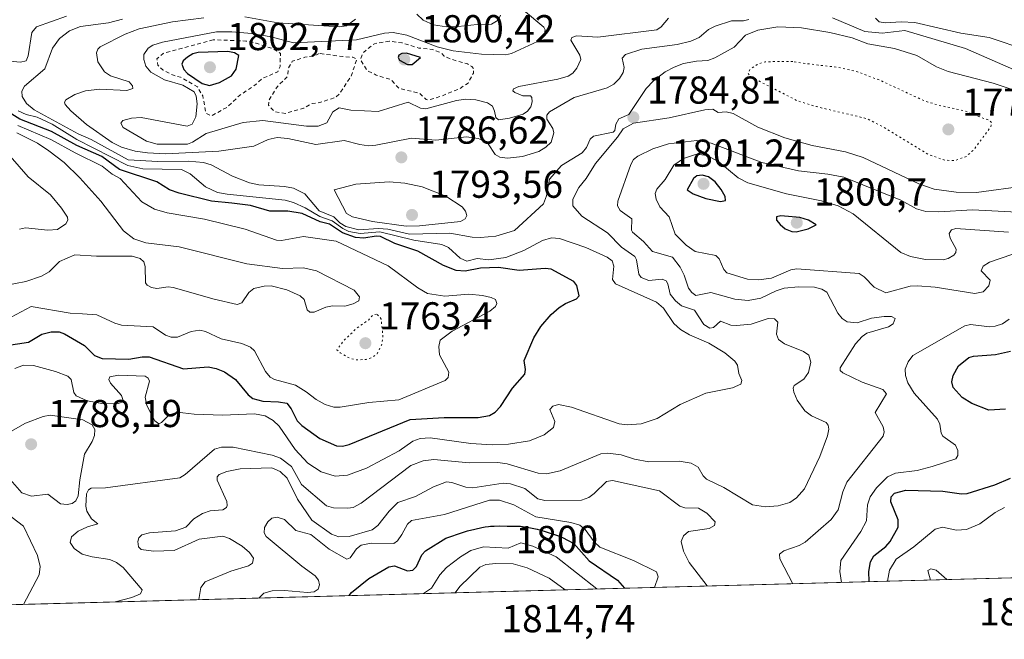
# Model space of a CAD drawing. Units: metres. Extents: x 681820 to 685292, y 4756280 to 4758666.
# Drawn here: x 682133 to 682387, y 4756288 to 4756447 of the extents above; entities that cross this region are included whole.
import ezdxf
from ezdxf.enums import TextEntityAlignment as Align

# ---------------------------------------------------------------- set-up
doc = ezdxf.new("R2010")
doc.units = ezdxf.units.M
doc.header["$MEASUREMENT"] = 0
doc.linetypes.add('DGN Style 2', pattern=[1.6480167562047852, 0.988810053722871, -0.6592067024819142])
doc.linetypes.add('DGN Style 5', pattern=[1.1536117293433497, 0.4944050268614355, -0.6592067024819142])
for name, color, linetype, lineweight in [('Arbolado forestal CxS', 92, 'Continuous', 0), ('Comarca CxS', 21, 'Continuous', 0), ('Comunidad Autónoma CxS', 142, 'Continuous', 0), ('Curva de nivel auxiliar', 30, 'DGN Style 2', 0), ('Curva de nivel maestra', 30, 'Continuous', 30), ('Curva de nivel normal', 30, 'Continuous', 0), ('Curva de nivel normal depresión', 30, 'DGN Style 5', 0), ('Espacio natural protegido CxS', 121, 'Continuous', 0), ('Municipio CxS', 4, 'Continuous', 0), ('Provincia CxS', 1, 'Continuous', 0), ('Punto de cota en terreno', 7, 'Continuous', 0), ('Rótulo de curva de nivel directora', 7, 'Continuous', 0), ('Rótulo de punto de cota en terreno', 7, 'Continuous', 0)]:
    doc.layers.add(name, color=color, linetype=linetype, lineweight=lineweight)
doc.styles.add('Style-Arial', font='txt')

# ---------------------------------------------------------------- blocks, each defined once
blk = doc.blocks.new('*U4')
at = {"layer": 'Arbolado forestal CxS', "color": 92, "linetype": 'Continuous', "lineweight": 0}
blk.add_polyline3d([(682820.1272999998, 4756315.0712, 1851.556899999996), (681943.4781, 4756291.563300001, 1751.797999999995), (681937.8239000002, 4756297.911699999, 1746.898000000001), (681942.3151000004, 4756320.352499999, 1730.438200000004), (681918.7950999998, 4756350.338099999, 1704.3171), (681904.7386999996, 4756353.847100001, 1699.391600000003), (681879.7850000003, 4756352.522500001, 1699.175000000003), (681860.5707, 4757075.182700001, 1809.106700000004)], dxfattribs=at)
blk = doc.blocks.new('5PATER')
at = {"layer": 'Municipio CxS', "linetype": 'Continuous', "lineweight": 0}
h = blk.add_hatch(color=51, dxfattribs=at)
edge = h.paths.add_edge_path()
edge.add_ellipse((0, 0), major_axis=(-0.1095731443231308, -0.1110710700762829), ratio=0.9994222409660322, start_angle=0, end_angle=360)

msp = doc.modelspace()

# ---------------------------------------------------------------- linework, layer by layer
at = {"layer": 'Arbolado forestal CxS', "color": 92, "linetype": 'Continuous', "lineweight": 0, "extrusion": (-0.1129851227761152, -0.00302975393821797, 0.9935920604666384), "elevation": -89719.28809908079, "flags": 128}
msp.add_lwpolyline([(-4736302.335184457, 805090.3360187816), (-4736302.335184456, 804207.7158116552)], dxfattribs=at)
at = {"layer": 'Comarca CxS', "color": 21, "linetype": 'Continuous', "lineweight": 0, "flags": 128}
msp.add_lwpolyline([(685241.2305836413, 4756379.994471748), (681881.4500013879, 4756289.899982432), (681819.940001388, 4758603.329982407), (683891.6553797037, 4758658.908732891)], dxfattribs=at)
at = {"layer": 'Comunidad Autónoma CxS', "color": 142, "linetype": 'Continuous', "lineweight": 0, "flags": 128}
msp.add_lwpolyline([(685241.2305836413, 4756379.994471748), (681881.4500013879, 4756289.899982432), (681819.940001388, 4758603.329982407), (683891.6553797037, 4758658.908732891)], dxfattribs=at)
at = {"layer": 'Curva de nivel auxiliar', "color": 30, "linetype": 'DGN Style 2', "lineweight": 0, "elevation": 1797.5, "flags": 128}
for points in [[(682183.0800000001, 4756441.949999999), (682170.2300000006, 4756438.439999999), (682168.5700000003, 4756437.050000001), (682168.8300000001, 4756435.390000001), (682170.1799999997, 4756434.119999999), (682172.5499999998, 4756432.890000001), (682174.6799999997, 4756432.310000001), (682179, 4756429.850000001), (682180.3899999997, 4756427.539999999), (682181.2199999997, 4756423.029999999), (682182.6100000005, 4756422.350000001), (682186.6500000004, 4756424.609999999), (682189.8200000003, 4756427.57), (682194.1100000005, 4756430.480000001), (682195.6100000005, 4756431.949999999), (682199.6799999997, 4756433.710000001), (682200.2599999999, 4756435.050000001), (682200.3799999999, 4756438.42), (682198.6900000004, 4756439.52), (682194.1299999999, 4756441.050000001), (682191.4400000004, 4756441.600000001), (682183.0800000001, 4756441.949999999)], [(682228.4100000003, 4756441.550000001), (682224.5300000003, 4756440.930000001), (682221.4600000001, 4756438.439999999), (682220.9800000006, 4756436.84), (682222.5999999996, 4756434.039999999), (682225.0199999996, 4756432.869999999), (682228.8200000003, 4756431.66), (682230.8700000001, 4756429.42), (682236.2199999997, 4756428.15), (682237.8700000001, 4756426.59), (682238.5700000003, 4756426.439999999), (682241.5899999999, 4756427.359999999), (682246.5800000001, 4756429.430000001), (682248.6299999999, 4756430.779999999), (682250.0099999999, 4756433.369999999), (682250.0999999996, 4756434.42), (682249.5999999996, 4756435.039999999), (682248.5, 4756435.710000001), (682244.0999999996, 4756437), (682242.5199999996, 4756437.74), (682241.7199999997, 4756438.58), (682239.5700000003, 4756439.449999999), (682235.9800000006, 4756439.789999999), (682231.6399999997, 4756441.17), (682228.4100000003, 4756441.550000001)], [(682210.3499999996, 4756438.439999999), (682208.9299999997, 4756437.75), (682206.6299999999, 4756437.430000001), (682203.4199999999, 4756436.390000001), (682202.3899999997, 4756434.51), (682202.1799999997, 4756432.52), (682199.5999999996, 4756429.91), (682197.4500000002, 4756426.439999999), (682197.2699999996, 4756425.08), (682198.8700000001, 4756423.41), (682201.6399999997, 4756423), (682206.3399999999, 4756424.32), (682208.5, 4756425.560000001), (682210.5099999999, 4756425.779999999), (682214.5599999997, 4756427.09), (682215.5300000003, 4756428.02), (682218.4800000006, 4756432.449999999), (682220.0499999998, 4756436.91), (682219.0300000003, 4756437.430000001), (682216.4500000002, 4756437.600000001), (682210.3499999996, 4756438.439999999)]]:
    msp.add_lwpolyline(points, dxfattribs=at)
at = {"layer": 'Curva de nivel maestra', "color": 30, "linetype": 'Continuous', "lineweight": 30, "flags": 128}
for points, elevation in [([(682182.1299999999, 4756430.140100001), (682184.7199999997, 4756430.950099999), (682187.7300000006, 4756432.690099999), (682188.9400000004, 4756434.4101), (682189.6799999997, 4756437.890100001), (682188.5700000003, 4756438.590100001), (682186.8499999996, 4756438.920100001), (682179.2100000001, 4756438.670100001), (682177.8099999997, 4756438.290100001), (682176.4199999999, 4756437.420100001), (682175.3600000005, 4756436.4801), (682175, 4756435.670100001), (682175.5499999998, 4756434.290100001), (682176.4900000002, 4756433.2601), (682180.2100000001, 4756430.6601), (682182.1299999999, 4756430.140100001)], 1800), ([(682233.0700000003, 4756435.550100001), (682234.2300000006, 4756435.550100001), (682236.4000000004, 4756437.350099999), (682232.8200000003, 4756438.4801), (682231.5599999997, 4756438.4301), (682230.8099999997, 4756438.0001), (682230.6299999999, 4756437.340100001), (682231.0300000003, 4756436.7301), (682233.0700000003, 4756435.550100001)], 1800), ([(682129.8899999997, 4756363.2501), (682135.5300000003, 4756364.1601), (682138.9299999997, 4756366.190099999), (682141.3399999999, 4756366.8301), (682143.4500000002, 4756366.780099999), (682144.7999999998, 4756366.3201), (682149.9699999997, 4756363.290100001), (682152.54, 4756360.7301), (682154.5099999999, 4756359.9301), (682161.3600000005, 4756359.770099999), (682164.7800000003, 4756360.360099999), (682166.6200000001, 4756360.350099999), (682175.4100000003, 4756357.2601), (682181.75, 4756357.780099999), (682183.8200000003, 4756357.370100001), (682186, 4756356.4901), (682188.8099999997, 4756354.5601), (682192.0599999997, 4756350.5601), (682193.2699999996, 4756349.620100001), (682195.8200000003, 4756348.940099999), (682199.8899999997, 4756348.800100001), (682201.9699999997, 4756348.420100001), (682203.0899999999, 4756346.940099999), (682204.6799999997, 4756343.880100001), (682205.8600000005, 4756342.700099999), (682210.4900000002, 4756339.340100001), (682214.7599999999, 4756337.420100001), (682216.2999999998, 4756337.370100001), (682218.0499999998, 4756337.770099999), (682233.7199999997, 4756344.220100001), (682242.5, 4756344.7401), (682251.2000000002, 4756344.780099999), (682254.1900000004, 4756345.280099999), (682255.5899999999, 4756346.1601), (682256.9699999997, 4756347.590100001), (682260.0899999999, 4756352.300100001), (682263.25, 4756355.920100001), (682263.4400000004, 4756357.090100001), (682263.0999999996, 4756359.380100001), (682265.5899999999, 4756365.2301), (682267.3899999997, 4756368.1801), (682270.0300000003, 4756371.220100001), (682272.0899999999, 4756373.050100001), (682273.6900000004, 4756374.0801), (682276.5499999998, 4756375.270099999), (682277.2100000001, 4756376.0701), (682276.6399999997, 4756378.690099999), (682275.8899999997, 4756379.770099999), (682270.04, 4756382.9001), (682268.4699999997, 4756383.120100001), (682261.79, 4756382.5801), (682256.4600000001, 4756383.3101), (682251.8499999996, 4756383.1801), (682247.9299999997, 4756382.4301), (682245.5999999996, 4756382.610099999), (682242.3200000003, 4756383.8201), (682235.6799999997, 4756387.540100001), (682229.7599999999, 4756389.540100001), (682226.1299999999, 4756391.3301), (682224.9600000001, 4756391.420100001), (682221.8200000003, 4756390.860099999), (682219.6600000003, 4756391.090100001), (682216.3200000003, 4756392.280099999), (682212.9800000006, 4756394.4901), (682210.5800000001, 4756395.110099999), (682205.9199999999, 4756397.2401), (682202.25, 4756397.8301), (682197.6699999999, 4756397.8101), (682192.6299999999, 4756399.300100001), (682187.8799999999, 4756399.9101), (682182.6600000003, 4756400.380100001), (682174.2999999998, 4756402.460100001), (682171.8399999999, 4756403.3101), (682168.54, 4756405.360099999), (682158.9600000001, 4756408.5801), (682154.4400000004, 4756411.920100001), (682147.9400000004, 4756414.770099999), (682141.4900000002, 4756418.350099999), (682133.3099999997, 4756421.5001), (682123.8600000005, 4756427.360099999)], 1775), ([(682313.5899999999, 4756400.350099999), (682314.9199999999, 4756400.5801), (682314.8099999997, 4756401.630100001), (682313.7599999999, 4756403.4301), (682312.2000000002, 4756405.4001), (682310.4800000006, 4756406.710100001), (682308.8700000001, 4756407.0801), (682307.5099999999, 4756406.9301), (682306.6500000004, 4756406.210100001), (682304.9900000002, 4756403.350099999), (682306.5700000003, 4756402.300100001), (682309.8200000003, 4756401.140100001), (682313.5899999999, 4756400.350099999)], 1800), ([(682333.0199999996, 4756392.550100001), (682336.1799999997, 4756393.270099999), (682338.2000000002, 4756394.350099999), (682336.25, 4756395.4801), (682334.0199999996, 4756396.190099999), (682329.1399999997, 4756396.600099999), (682327.9900000002, 4756396.340100001), (682328.0099999999, 4756395.540100001), (682328.9800000006, 4756394.370100001), (682330.2699999996, 4756393.3201), (682331.9199999999, 4756392.590100001), (682333.0199999996, 4756392.550100001)], 1800), ([(682386.8899999997, 4756346.890100001), (682382.6500000004, 4756346.600099999), (682378.2999999998, 4756348.340100001), (682375.7999999998, 4756349.860099999), (682373.4600000001, 4756352.5001), (682373.1100000005, 4756353.9101), (682373.4800000006, 4756355.540100001), (682374.8200000003, 4756358.030099999), (682377.4800000006, 4756360.1501), (682378.7000000002, 4756360.550100001), (682384.3899999997, 4756360.960100001), (682388.2000000002, 4756361.800100001)], 1800), ([(682351.8498000001, 4756302.5142), (682351.8496000003, 4756302.5187), (682351.7400000002, 4756305.100099999), (682352.1699999999, 4756307.5801), (682353.0800000001, 4756309.190099999), (682356.1600000003, 4756311.5801), (682357.2699999996, 4756312.8301), (682359.3300000001, 4756316.5601), (682359.3300000001, 4756318.450099999), (682357.4100000003, 4756323.0601), (682357.5, 4756324.3201), (682358.3499999996, 4756325.290100001), (682361.3200000003, 4756326.040100001), (682370.7599999999, 4756325.8201), (682375.6399999997, 4756325.120100001), (682377.0800000001, 4756325.190099999), (682384.2000000002, 4756327.470100001), (682388.1799999997, 4756329.140100001)], 1800), ([(682218.0281999996, 4756298.9257), (682218.0300000003, 4756298.9301), (682218.6299999999, 4756299.720100001), (682223.1399999997, 4756303.290100001), (682228.2300000006, 4756306.3301), (682229.6799999997, 4756306.600099999), (682233.0800000001, 4756305.290100001), (682234.4699999997, 4756305.4901), (682235.3399999999, 4756306.4301), (682236.7300000006, 4756309.4101), (682237.6900000004, 4756310.4801), (682242.9000000004, 4756313.690099999), (682247.4400000004, 4756315.2601), (682248.5099999999, 4756315.5601), (682250.3600000005, 4756316.030099999), (682252.1900000004, 4756316.4301), (682253.0599999997, 4756316.5801), (682253.8799999999, 4756316.690099999), (682254.3899999997, 4756316.7501), (682255.3399999999, 4756316.8201), (682256.6200000001, 4756316.850099999), (682258.7199999997, 4756316.800100001), (682261.2699999996, 4756316.8201), (682262.1600000003, 4756316.780099999), (682262.6500000004, 4756316.7301), (682263.1600000003, 4756316.6601), (682264.29, 4756316.470100001), (682265.5300000003, 4756316.210100001), (682266.4000000004, 4756316.0001), (682268.25, 4756315.4901), (682269.2100000001, 4756315.200099999), (682271.1100000005, 4756314.5801), (682272.4400000004, 4756314.100099999), (682272.9699999997, 4756313.890100001), (682275.8300000001, 4756312.370100001), (682279.79, 4756307.890100001), (682287.1299999999, 4756302.9101), (682288.8899999997, 4756300.8301), (682288.8909, 4756300.825999999)], 1800)]:
    msp.add_lwpolyline(points, dxfattribs=dict(at, elevation=elevation))
at = {"layer": 'Curva de nivel normal', "color": 30, "linetype": 'Continuous', "lineweight": 0, "flags": 128}
for points, elevation in [([(682282.0499999998, 4756442.600000001), (682276.5599999997, 4756442.960000001), (682275.2999999998, 4756442.539999999), (682275.0999999996, 4756441.82), (682277.4299999997, 4756437.939999999), (682277.6799999997, 4756436.9), (682276.6200000001, 4756434.67), (682275.6100000005, 4756433.33), (682274.3600000005, 4756432.59), (682271.7699999996, 4756431.789999999), (682261.7300000006, 4756429.91), (682260.3700000001, 4756429.33), (682260.1799999997, 4756428.76), (682260.6600000003, 4756428.33), (682262.7599999999, 4756427.51), (682264.7100000001, 4756427.529999999), (682265.0899999999, 4756427.060000001), (682265.1500000004, 4756426.01), (682264.75, 4756424.66), (682263.9600000001, 4756423.560000001), (682262.79, 4756422.800000001), (682259.3399999999, 4756421.76), (682256.4800000006, 4756421.350000001), (682255.7800000003, 4756421.960000001), (682255.4699999997, 4756423.529999999), (682254.9600000001, 4756424.890000001), (682253.6699999999, 4756425.720000001), (682250.6600000003, 4756426.480000001), (682248.0899999999, 4756426.630000001), (682245.7000000002, 4756426.34), (682237.79, 4756424.180000001), (682236.4000000004, 4756424.33), (682233.2199999997, 4756425.859999999), (682225.5199999996, 4756423.52), (682218.5, 4756423.84), (682215.4900000002, 4756424.4), (682213.8499999996, 4756423.359999999), (682212.3300000001, 4756420.600000001), (682210.0899999999, 4756419.699999999), (682207.1100000005, 4756419.74), (682195.8200000003, 4756421.140000001), (682190.7699999996, 4756420.66), (682181.2800000003, 4756417.810000001), (682177.7699999996, 4756415.619999999), (682176.4400000004, 4756415.109999999), (682168.6799999997, 4756415.039999999), (682165.9299999997, 4756415.890000001), (682159.9400000004, 4756419.4), (682159.2800000003, 4756420.480000001), (682159.79, 4756421.199999999), (682162.0499999998, 4756421.789999999), (682164.5599999997, 4756421.9), (682176.3799999999, 4756419.75), (682177.6500000004, 4756420.230000001), (682178.6200000001, 4756422.130000001), (682178.9199999999, 4756425.430000001), (682178.6600000003, 4756427.449999999), (682178.1799999997, 4756428.560000001), (682175.2599999999, 4756430.25), (682170.54, 4756431.600000001), (682167.0099999999, 4756433.57), (682165.7100000001, 4756435.16), (682165.2100000001, 4756436.9), (682165.2300000006, 4756438.109999999), (682166.29, 4756439.810000001), (682167.5, 4756440.58), (682170.0599999997, 4756441.289999999), (682183.9400000004, 4756443.970000001), (682187.8799999999, 4756444.02), (682193.0199999996, 4756443.51), (682197.9500000002, 4756442.680000001), (682203.6900000004, 4756441.189999999), (682219.9500000002, 4756441.930000001), (682227.1100000005, 4756443.66), (682229.3700000001, 4756443.810000001), (682232.9199999999, 4756443.100000001), (682240.7100000001, 4756440.140000001), (682244.79, 4756439.050000001), (682252.1200000001, 4756438.199999999), (682258.2599999999, 4756438.07), (682259.8099999997, 4756438.42), (682266.5300000003, 4756441.480000001), (682267.6200000001, 4756442.4), (682268.3099999997, 4756443.59), (682268.4900000002, 4756444.460000001), (682268.1399999997, 4756445.180000001), (682262.8700000001, 4756449.529999999)], 1795), ([(682235.4299999997, 4756448.5), (682237.0700000003, 4756446.970000001), (682239.7100000001, 4756445.810000001), (682243.1299999999, 4756445.26), (682246.0599999997, 4756445.32), (682250.9600000001, 4756445.890000001), (682254.7100000001, 4756445.949999999), (682256.4199999999, 4756446.980000001), (682257.0099999999, 4756448.300000001)], 1790), ([(682145.29, 4756448.02), (682137.6100000005, 4756445.289999999), (682136.3600000005, 4756443.810000001), (682135.4199999999, 4756437.84), (682134.9000000004, 4756436.52), (682133.4500000002, 4756436.140000001), (682128.9800000006, 4756436.600000001)], 1780), ([(682159.7400000002, 4756447.199999999), (682156.0999999996, 4756446.27), (682148.9600000001, 4756445.34), (682146.0899999999, 4756444.230000001), (682143.5, 4756442.24), (682141.7300000006, 4756439.75), (682139.7100000001, 4756434.49), (682134.5300000003, 4756430.039999999), (682133.8200000003, 4756428.74), (682133.9000000004, 4756427.380000001), (682135.0499999998, 4756425.529999999), (682136.9600000001, 4756423.92), (682148.29, 4756417.77), (682151.6600000003, 4756416.25), (682161.2100000001, 4756411.050000001), (682168.8200000003, 4756410.65), (682176.6200000001, 4756410.720000001), (682180.54, 4756410.369999999), (682182.5199999996, 4756409.789999999), (682188.0599999997, 4756406.850000001), (682192.4299999997, 4756405.15), (682194.7800000003, 4756404.640000001), (682201.4199999999, 4756404.17), (682203.7400000002, 4756403.730000001), (682206.6399999997, 4756402.26), (682210.2999999998, 4756397.91), (682214.1299999999, 4756396.350000001), (682215.6500000004, 4756394.800000001), (682217.2300000006, 4756393.869999999), (682220.5199999996, 4756393.039999999), (682225.5700000003, 4756393.380000001), (682228.0300000003, 4756393.24), (682233.6100000005, 4756391.890000001), (682243.9699999997, 4756392.199999999), (682249.7300000006, 4756391.180000001), (682251.8300000001, 4756391.09), (682255.79, 4756391.439999999), (682260.6200000001, 4756392.84), (682268.04, 4756399.76), (682268.8200000003, 4756401.75), (682269.5899999999, 4756406.060000001), (682272.6600000003, 4756409.609999999), (682278.0099999999, 4756412.850000001), (682279.1200000001, 4756414.230000001), (682280.0700000003, 4756416.359999999), (682280.9400000004, 4756417.17), (682285.9800000006, 4756418.140000001), (682286.3700000001, 4756418.57), (682286.6500000004, 4756420.220000001), (682287.4400000004, 4756421.560000001), (682290.0099999999, 4756422.75), (682294.4600000001, 4756429.359999999), (682296.3799999999, 4756431.350000001), (682299.3499999996, 4756433.66), (682301.6500000004, 4756434.930000001), (682304.1100000005, 4756435.800000001), (682307.3899999997, 4756436.449999999), (682310.3300000001, 4756436.609999999), (682312.1299999999, 4756437.310000001), (682317.0999999996, 4756440.039999999), (682320.0300000003, 4756443.109999999), (682323.2199999997, 4756444.380000001), (682328.3099999997, 4756445.230000001), (682334.4699999997, 4756444.99), (682341.7300000006, 4756443.789999999), (682347.4400000004, 4756442.449999999), (682351.5199999996, 4756440.869999999), (682358.4000000004, 4756439.710000001), (682364.0999999996, 4756437.9), (682369.1799999997, 4756434.980000001), (682372.1600000003, 4756433.730000001), (682383.7199999997, 4756430.779999999), (682391.2300000006, 4756428.27)], 1785), ([(682320.8799999999, 4756447.180000001), (682319.5, 4756446.850000001), (682316.3899999997, 4756446.82), (682312.2199999997, 4756445.460000001), (682310.54, 4756444.539999999), (682308.0800000001, 4756442.560000001), (682305.9500000002, 4756441.619999999), (682302.4000000004, 4756440.74), (682293.3600000005, 4756439.529999999), (682289.1799999997, 4756438.17), (682288.2999999998, 4756437.210000001), (682288.8099999997, 4756434.83), (682288.54, 4756433.480000001), (682287.5700000003, 4756431.930000001), (682286.1200000001, 4756430.480000001), (682284.4000000004, 4756429.57), (682275.9000000004, 4756427.07), (682269.5999999996, 4756423.359999999), (682268.9299999997, 4756422.539999999), (682268.8799999999, 4756421.550000001), (682270.4100000003, 4756419.07), (682270.7300000006, 4756417.970000001), (682269.9900000002, 4756415.619999999), (682268.6699999999, 4756414.310000001), (682266.8499999996, 4756413.230000001), (682262.6100000005, 4756411.869999999), (682258.8099999997, 4756411.5), (682256.8099999997, 4756411.74), (682255.6299999999, 4756412.41), (682253.7800000003, 4756415.16), (682252.9299999997, 4756415.869999999), (682251.25, 4756416.539999999), (682248.2400000002, 4756416.949999999), (682240.3300000001, 4756416.140000001), (682234.0599999997, 4756416.619999999), (682224.8899999997, 4756414.800000001), (682223, 4756414.680000001), (682220.79, 4756414.99), (682216.7999999998, 4756416), (682209.4400000004, 4756414.960000001), (682202.2999999998, 4756416.5), (682199.54, 4756416.789999999), (682197.2400000002, 4756416.279999999), (682193.4800000006, 4756414.539999999), (682184.5300000003, 4756413.27), (682170.8200000003, 4756412.619999999), (682166.1399999997, 4756412.810000001), (682163.0099999999, 4756413.279999999), (682159.4699999997, 4756414.289999999), (682157.04, 4756415.49), (682150.4900000002, 4756420.15), (682146.4400000004, 4756423.66), (682144.9900000002, 4756425.32), (682144.8099999997, 4756425.880000001), (682145.1600000003, 4756426.51), (682147.4299999997, 4756427.890000001), (682150.1900000004, 4756428.789999999), (682153.8899999997, 4756429.25), (682160.8600000005, 4756428.9), (682162.3499999996, 4756429.369999999), (682162.3399999999, 4756430.100000001), (682161.4000000004, 4756431.08), (682156.6500000004, 4756432.65), (682155.1299999999, 4756433.67), (682153.3799999999, 4756436.279999999), (682153.0099999999, 4756438.539999999), (682153.3499999996, 4756439.560000001), (682154, 4756440.140000001), (682160.4199999999, 4756443.42), (682163.9800000006, 4756444.710000001), (682172.6200000001, 4756446.550000001), (682180.6200000001, 4756447.619999999)], 1790), ([(682191.1799999997, 4756447.800000001), (682199.7000000002, 4756446.26), (682215.4800000006, 4756445.24), (682217.3399999999, 4756445.480000001), (682219.6799999997, 4756447.26)], 1790), ([(682300.2000000002, 4756447.5), (682298.3200000003, 4756445.300000001), (682297.1799999997, 4756444.470000001), (682282.0499999998, 4756442.600000001)], 1795), ([(682389.0199999996, 4756434.26), (682376.5899999999, 4756439.680000001), (682361, 4756444.300000001), (682355.1600000003, 4756443.640000001), (682350.7100000001, 4756444.100000001), (682342.4100000003, 4756447.560000001)], 1790), ([(682392.4500000002, 4756439.26), (682382.7400000002, 4756442.550000001), (682375.4000000004, 4756443.619999999), (682363.5899999999, 4756446.4), (682360.0599999997, 4756446.550000001), (682355.9600000001, 4756446.289999999), (682354.4000000004, 4756446.560000001), (682353.4600000001, 4756447.5)], 1795), ([(682132.8899999997, 4756423.619999999), (682134.9800000006, 4756422.680000001), (682137.7400000002, 4756422.050000001), (682141.5999999996, 4756420.189999999), (682148.0099999999, 4756416.300000001), (682161.0800000001, 4756409.619999999), (682164.9699999997, 4756408.76), (682174.8899999997, 4756408.550000001), (682177.1100000005, 4756407.470000001), (682181.0999999996, 4756404.09), (682184.2100000001, 4756402.680000001), (682186.6299999999, 4756402.180000001), (682201.6200000001, 4756400.67), (682203.75, 4756400.060000001), (682206.7199999997, 4756398.680000001), (682210.5199999996, 4756396.460000001), (682213.6500000004, 4756395.32), (682216.4199999999, 4756393.359999999), (682217.9699999997, 4756392.640000001), (682220.8600000005, 4756392.060000001), (682225.9000000004, 4756392.49), (682234.7199999997, 4756390.34), (682241.8799999999, 4756389.279999999), (682243.6399999997, 4756388.449999999), (682246.5800000001, 4756385.720000001), (682248.29, 4756385), (682250.9800000006, 4756385.630000001), (682253.9699999997, 4756385.310000001), (682258.3799999999, 4756385.939999999), (682262.9699999997, 4756387.680000001), (682267.8300000001, 4756390.26), (682270.1200000001, 4756390.960000001), (682272.1799999997, 4756390.810000001), (682278.9199999999, 4756388.5), (682284.4299999997, 4756385.99), (682285.7599999999, 4756385.02), (682286.1600000003, 4756383.67), (682285.8300000001, 4756380.24), (682286.5700000003, 4756379.109999999), (682297.1200000001, 4756374.390000001), (682298.9199999999, 4756372.850000001), (682301.5999999996, 4756368.960000001), (682303.3200000003, 4756367.380000001), (682305.5800000001, 4756366.02), (682310.5599999997, 4756363.869999999), (682314.7100000001, 4756361.4), (682317.3200000003, 4756359.26), (682317.9600000001, 4756358.24), (682318.2999999998, 4756356.050000001), (682319.0499999998, 4756354.24), (682318.8399999999, 4756353.34), (682316.6699999999, 4756352.359999999), (682309.7800000003, 4756350.99), (682303.2400000002, 4756348.109999999), (682297.29, 4756344.460000001), (682293.1500000004, 4756343.140000001), (682289.5800000001, 4756342.880000001), (682287.4800000006, 4756343.109999999), (682275.29, 4756347.380000001), (682271.8799999999, 4756348.100000001), (682270.4800000006, 4756347.689999999), (682269.6900000004, 4756346.83), (682270.9600000001, 4756343.710000001), (682270.5999999996, 4756342.140000001), (682268.1900000004, 4756340.25), (682264.4500000002, 4756338.76), (682259.0099999999, 4756337.930000001), (682254.8300000001, 4756337.699999999), (682249.3499999996, 4756338.02), (682238.8499999996, 4756339.51), (682236.3200000003, 4756339.390000001), (682234.4100000003, 4756338.640000001), (682230.9000000004, 4756336.180000001), (682222.4800000006, 4756331.710000001), (682217.5899999999, 4756329.92), (682214.4699999997, 4756329.65), (682210.8700000001, 4756330.730000001), (682207.4000000004, 4756333.039999999), (682204.1399999997, 4756336.550000001), (682200.0700000003, 4756342.52), (682198.4800000006, 4756344.01), (682196.4400000004, 4756345.199999999), (682193.6699999999, 4756345.67), (682185.4800000006, 4756345.369999999), (682178.1500000004, 4756345.57), (682173.8099999997, 4756346.109999999), (682171.6799999997, 4756345.369999999), (682169.79, 4756343.439999999), (682169.1100000005, 4756343.15), (682168.0599999997, 4756343.880000001), (682165.9699999997, 4756347.83), (682165.54, 4756349.970000001), (682166.6399999997, 4756354.119999999), (682166.3399999999, 4756354.869999999), (682165.5800000001, 4756355.390000001), (682158.6900000004, 4756355.630000001), (682156.4800000006, 4756355.189999999), (682156.2100000001, 4756354.57), (682156.6500000004, 4756353.609999999), (682159.4800000006, 4756350.449999999), (682159.9100000003, 4756349.140000001), (682159.5499999998, 4756348.66), (682158.6799999997, 4756348.34), (682154.9199999999, 4756348.24), (682150.6699999999, 4756349), (682147.8200000003, 4756350.33), (682147.2000000002, 4756351.220000001), (682146.5199999996, 4756354.529999999), (682145.6799999997, 4756355.359999999), (682142.5099999999, 4756356.609999999), (682136.8200000003, 4756358.15), (682134.2400000002, 4756358.199999999), (682132.04, 4756357.390000001)], 1780), ([(682392.0599999997, 4756404.380000001), (682379.4699999997, 4756402.680000001), (682374.2400000002, 4756402.76), (682368.5300000003, 4756403.5), (682364.5999999996, 4756404.850000001), (682350.3399999999, 4756411.66), (682345.7599999999, 4756413.09), (682337.1399999997, 4756414.710000001), (682330.1100000005, 4756416.680000001), (682323.2300000006, 4756419.42), (682316.8899999997, 4756422.939999999), (682315.0499999998, 4756423.369999999), (682313.0099999999, 4756423.24), (682311.6399999997, 4756424.039999999), (682309.5999999996, 4756423.930000001), (682300.4000000004, 4756421.880000001), (682291.2199999997, 4756420.439999999), (682288.5199999996, 4756419.029999999), (682287.1100000005, 4756416.859999999), (682281.4000000004, 4756410.09), (682279.0199999996, 4756406.27), (682277.1799999997, 4756403.960000001), (682275.5800000001, 4756400.930000001), (682275.6399999997, 4756399.24), (682277.9199999999, 4756396.529999999), (682284.54, 4756392.24), (682288.1200000001, 4756388.58), (682291.5300000003, 4756386.17), (682292.0199999996, 4756385.289999999), (682292.6100000005, 4756381.66), (682293.2100000001, 4756380.76), (682295.1200000001, 4756379.99), (682298.5599999997, 4756380.359999999), (682299.6100000005, 4756379.890000001), (682300.0499999998, 4756379.119999999), (682300.6399999997, 4756376.449999999), (682301.9900000002, 4756374.74), (682303.5800000001, 4756373.51), (682306.9199999999, 4756372.359999999), (682309.2699999996, 4756368.65), (682310.8799999999, 4756367.720000001), (682311.7599999999, 4756367.890000001), (682313.5899999999, 4756369.539999999), (682316.2699999996, 4756368.539999999), (682317.7100000001, 4756368.460000001), (682321.5199999996, 4756368.75), (682325.8899999997, 4756370.199999999), (682327.4699999997, 4756370.119999999), (682328.3499999996, 4756369.32), (682327.9600000001, 4756366.220000001), (682328.54, 4756364.859999999), (682330.0300000003, 4756363.720000001), (682334.9600000001, 4756361.699999999), (682336.3099999997, 4756360.76), (682336.8200000003, 4756358.960000001), (682336.2000000002, 4756356.289999999), (682335.0300000003, 4756354.600000001), (682332.5499999998, 4756352.949999999), (682332.3099999997, 4756352.300000001), (682332.4600000001, 4756351.230000001), (682333.3399999999, 4756349.199999999), (682335.3300000001, 4756346.49), (682336.9800000006, 4756345.189999999), (682340.7400000002, 4756343.480000001), (682341.29, 4756342.779999999), (682341.4699999997, 4756341.779999999), (682341.1399999997, 4756340.050000001), (682339.1799999997, 4756334.75), (682335.1799999997, 4756326.42), (682333.1600000003, 4756324.09), (682331.4500000002, 4756322.859999999), (682328.4400000004, 4756322.039999999), (682325.1699999999, 4756321.74), (682321.7999999998, 4756322.289999999), (682314.4500000002, 4756326.75), (682310.0300000003, 4756328.92), (682309.0999999996, 4756329.779999999), (682307.8700000001, 4756331.939999999), (682306.0199999996, 4756332.970000001), (682302.9500000002, 4756333.51), (682295.1100000005, 4756333.359999999), (682291.4800000006, 4756334.050000001), (682288.0199999996, 4756335.15), (682284.6100000005, 4756335.600000001), (682282.8300000001, 4756335.380000001), (682272.3700000001, 4756331), (682268.8200000003, 4756330.220000001), (682266.6699999999, 4756330.470000001), (682258.7100000001, 4756332.810000001), (682256.2800000003, 4756333.199999999), (682248.9500000002, 4756333.050000001), (682239.8700000001, 4756333.949999999), (682237.0800000001, 4756333.560000001), (682233.9299999997, 4756332.359999999), (682221.1399999997, 4756322.75), (682219.0800000001, 4756321.619999999), (682217.7400000002, 4756321.41), (682214, 4756321.5), (682212.25, 4756322.029999999), (682205.79, 4756327.529999999), (682203.2000000002, 4756332.119999999), (682200.3499999996, 4756334.26), (682198.2400000002, 4756335.060000001), (682188.2100000001, 4756337.130000001), (682185.2000000002, 4756337.15), (682183.3799999999, 4756336.600000001), (682175.8499999996, 4756330.050000001), (682174.4500000002, 4756329.27), (682155.3300000001, 4756326.65), (682151.6900000004, 4756326.560000001), (682150.9900000002, 4756326.100000001), (682150.4800000006, 4756325.07), (682150.2999999998, 4756321.939999999), (682150.5199999996, 4756320.640000001), (682151.7400000002, 4756318.65), (682153.3799999999, 4756317.390000001), (682150.6799999997, 4756316.65), (682148.3300000001, 4756315.51), (682146.5999999996, 4756314.07), (682146.25, 4756312.619999999), (682147.25, 4756311.02), (682149.3200000003, 4756309.630000001), (682151.9000000004, 4756308.9), (682156.5099999999, 4756308.230000001), (682158.2199999997, 4756307.449999999), (682159.9400000004, 4756306.15), (682164.7999999998, 4756300.4), (682164.3300000001, 4756299.359999999), (682162.0999999996, 4756298.439999999), (682157.8357999995, 4756297.3115)], 1785), ([(682132.79, 4756419.880000001), (682141.3200000003, 4756416.25), (682147.5800000001, 4756412.859999999), (682154.5199999996, 4756409.390000001), (682157.0499999998, 4756407.4), (682159.1299999999, 4756406.279999999), (682164.6799999997, 4756400.26), (682167.9900000002, 4756398.33), (682171.2599999999, 4756397.41), (682180.8499999996, 4756395.800000001), (682191.2699999996, 4756393.210000001), (682199.3200000003, 4756390.390000001), (682200.6799999997, 4756390.310000001), (682206.3099999997, 4756391.310000001), (682214.6900000004, 4756390.109999999), (682228.1100000005, 4756383.810000001), (682235.7000000002, 4756378.08), (682238.2300000006, 4756376.66), (682242.6399999997, 4756375.980000001), (682248.7999999998, 4756376.460000001), (682252.3200000003, 4756376.180000001), (682254.6100000005, 4756375.66), (682255.7199999997, 4756375.08), (682256.0800000001, 4756374.119999999), (682255.6600000003, 4756373.300000001), (682254.2699999996, 4756372.140000001), (682244.5599999997, 4756366.949999999), (682241.5, 4756364.66), (682241.1200000001, 4756363), (682241.3200000003, 4756360.869999999), (682243.7199999997, 4756356.4), (682243.5300000003, 4756355.029999999), (682242.7400000002, 4756354.300000001), (682230.79, 4756349.300000001), (682223.0700000003, 4756348.65), (682215.75, 4756347.430000001), (682214.1399999997, 4756347.449999999), (682211.9100000003, 4756348.07), (682209.5700000003, 4756349.350000001), (682206.9900000002, 4756351.380000001), (682204.2000000002, 4756353.09), (682198.8499999996, 4756354.51), (682197.7400000002, 4756355.09), (682196.4900000002, 4756356.600000001), (682193.7000000002, 4756361.91), (682192.6399999997, 4756362.810000001), (682190.4699999997, 4756363.779999999), (682185.0999999996, 4756364.949999999), (682181.0899999999, 4756366.859999999), (682179.6600000003, 4756367.180000001), (682177.4199999999, 4756366.890000001), (682173.8600000005, 4756365.460000001), (682172.2599999999, 4756365.390000001), (682170.8099999997, 4756365.970000001), (682167.5899999999, 4756368.08), (682159.4500000002, 4756368.550000001), (682157.7800000003, 4756369.029999999), (682153.1500000004, 4756371.199999999), (682149.4600000001, 4756371.460000001), (682146.2300000006, 4756371.57), (682136.25, 4756373.279999999), (682127.1299999999, 4756368.550000001)], 1770), ([(682129.5599999997, 4756378.720000001), (682134.8600000005, 4756379.77), (682138.9000000004, 4756381.08), (682140.8799999999, 4756382.230000001), (682143.5099999999, 4756384.859999999), (682147.4699999997, 4756386.600000001), (682153.0300000003, 4756386.26), (682162.2000000002, 4756386.289999999), (682164.2999999998, 4756385.630000001), (682165.2000000002, 4756384.76), (682165.5800000001, 4756383.630000001), (682165.6399999997, 4756379.390000001), (682166.0700000003, 4756378.779999999), (682167.2100000001, 4756378.180000001), (682168.5499999998, 4756377.960000001), (682171.4400000004, 4756378.369999999), (682172.75, 4756378.230000001), (682183.29, 4756375.16), (682189.2100000001, 4756373.84), (682190.4100000003, 4756374.279999999), (682192.1900000004, 4756376.9), (682193.5099999999, 4756377.980000001), (682196.1600000003, 4756378.560000001), (682197.9900000002, 4756378.600000001), (682202.04, 4756377.58), (682205.4600000001, 4756376.09), (682206.4500000002, 4756375.119999999), (682207.2800000003, 4756372.439999999), (682207.9100000003, 4756371.83), (682209, 4756371.890000001), (682212.0700000003, 4756373.100000001), (682213.7400000002, 4756373.460000001), (682216.9600000001, 4756373.430000001), (682219.0800000001, 4756373.980000001), (682220.5, 4756374.730000001), (682220.7400000002, 4756375.83), (682219.3300000001, 4756377.5), (682209.6799999997, 4756382.49), (682206.2599999999, 4756383.27), (682200.8799999999, 4756383.050000001), (682191.7100000001, 4756384.27), (682174.2999999998, 4756388.680000001), (682165.7599999999, 4756389.66), (682162.6200000001, 4756390.74), (682160.0099999999, 4756392.75), (682154.1399999997, 4756400.42), (682148.7300000006, 4756406.41), (682144.6799999997, 4756410.34), (682140.79, 4756413.33), (682137.8700000001, 4756415.369999999), (682132.5700000003, 4756418.029999999)], 1765), ([(682332.2309999998, 4756301.9879), (682332.2297, 4756301.990599999), (682328.8499999996, 4756308.359999999), (682328.7999999998, 4756309.609999999), (682329.9000000004, 4756310.439999999), (682333.8399999999, 4756311.83), (682335.4000000004, 4756312.689999999), (682342.0300000003, 4756318.5), (682343.9100000003, 4756320.980000001), (682345.0800000001, 4756325.59), (682346.1299999999, 4756328.08), (682355.4500000002, 4756339.92), (682355.7000000002, 4756341.07), (682355.4800000006, 4756342.310000001), (682353.3799999999, 4756346.039999999), (682356.2800000003, 4756350.83), (682355.3700000001, 4756351.930000001), (682350.0700000003, 4756353.810000001), (682345.04, 4756356.24), (682344.3700000001, 4756356.869999999), (682344.3899999997, 4756357.49), (682348.3600000005, 4756363.699999999), (682350.0099999999, 4756365.630000001), (682351.25, 4756366.41), (682356.8499999996, 4756368.039999999), (682357.9900000002, 4756368.890000001), (682358.5199999996, 4756370.189999999), (682357.5899999999, 4756370.74), (682355.7300000006, 4756370.779999999), (682352.4600000001, 4756370.300000001), (682348.79, 4756369.07), (682346.1600000003, 4756369.369999999), (682344.9000000004, 4756370.189999999), (682343.7599999999, 4756371.58), (682340.9100000003, 4756376.99), (682339.7000000002, 4756377.800000001), (682337.7999999998, 4756378.289999999), (682333.6299999999, 4756378.41), (682329.9800000006, 4756378.01), (682327.9199999999, 4756377.350000001), (682323.9800000006, 4756375.430000001), (682320.6699999999, 4756374.82), (682317.2400000002, 4756375.16), (682311.0899999999, 4756376.869999999), (682307.2800000003, 4756376.16), (682306.2400000002, 4756376.9), (682305.3899999997, 4756378.050000001), (682304.2400000002, 4756381.4), (682303.25, 4756383.430000001), (682301.25, 4756386.02), (682296.0800000001, 4756387.5), (682293.8099999997, 4756390), (682290.9500000002, 4756392.439999999), (682290.7199999997, 4756392.980000001), (682290.7800000003, 4756395.9), (682287.7599999999, 4756397.970000001), (682287.1299999999, 4756399.220000001), (682287.1799999997, 4756400.439999999), (682290.4800000006, 4756409.83), (682291.2300000006, 4756411.109999999), (682292.2999999998, 4756412.02), (682296.1399999997, 4756413.850000001), (682300.1699999999, 4756415.140000001), (682307.4699999997, 4756415.980000001), (682311.1900000004, 4756415.359999999), (682324.2300000006, 4756410.350000001), (682333.6299999999, 4756408.24), (682341.1799999997, 4756407.4), (682345.3099999997, 4756406.59), (682360, 4756400.680000001), (682364.0599999997, 4756398.42), (682366.4199999999, 4756397.779999999), (682369.7400000002, 4756397.66), (682378.4199999999, 4756398.16), (682394.8899999997, 4756397.33)], 1790), ([(682133.2400000002, 4756393.210000001), (682134.7599999999, 4756393.560000001), (682140.5499999998, 4756392.92), (682142.9600000001, 4756393.100000001), (682145.1600000003, 4756394.58), (682145.6500000004, 4756395.52), (682145.54, 4756396.27), (682144.0499999998, 4756398.600000001), (682141.1900000004, 4756402.07), (682135.4600000001, 4756406.66), (682127.7999999998, 4756415.32)], 1760), ([(682388.5899999999, 4756386.689999999), (682382.7800000003, 4756384.699999999), (682381.2000000002, 4756383.680000001), (682380.7000000002, 4756382.470000001), (682382.9800000006, 4756380.07), (682382.6600000003, 4756378.66), (682381.1699999999, 4756377.09), (682379.0700000003, 4756376.630000001), (682368.8399999999, 4756378.26), (682364.2800000003, 4756378.66), (682362.3600000005, 4756378.5), (682356.1399999997, 4756376.82), (682353.1299999999, 4756378.289999999), (682350.5899999999, 4756380.980000001), (682349.2599999999, 4756381.77), (682333.2300000006, 4756382.970000001), (682331.7000000002, 4756382.779999999), (682326.6799999997, 4756380.600000001), (682323.4100000003, 4756380.199999999), (682320.5700000003, 4756380.300000001), (682315.2400000002, 4756382), (682314.4199999999, 4756382.859999999), (682313.25, 4756385.539999999), (682312.3499999996, 4756386.470000001), (682307.0999999996, 4756387.480000001), (682304.7699999996, 4756389.050000001), (682301.9100000003, 4756391.939999999), (682300.3799999999, 4756396.369999999), (682297.9800000006, 4756398.949999999), (682297.0099999999, 4756400.939999999), (682296.7800000003, 4756402.4), (682297.1900000004, 4756403.460000001), (682299.3200000003, 4756405.99), (682301.6100000005, 4756409.689999999), (682304.1100000005, 4756411.41), (682307.4100000003, 4756412.480000001), (682310.1200000001, 4756412.189999999), (682313.1399999997, 4756410.5), (682318.1299999999, 4756406.449999999), (682320.6399999997, 4756405.17), (682330.5599999997, 4756402.26), (682339.5800000001, 4756400.51), (682343.8899999997, 4756399.230000001), (682347.7199999997, 4756397.16), (682359.9600000001, 4756387.220000001), (682362.5199999996, 4756386.16), (682366.3799999999, 4756385.369999999), (682370.9100000003, 4756385.350000001), (682372.2100000001, 4756385.66), (682373.6100000005, 4756386.52), (682374.0999999996, 4756387.230000001), (682374.1900000004, 4756388.100000001), (682372.6699999999, 4756390.890000001), (682372.3899999997, 4756392.119999999), (682372.9900000002, 4756393.07), (682374.1699999999, 4756393.4), (682387.7100000001, 4756392.460000001)], 1795), ([(682228.3099999997, 4756405.42), (682219.7800000003, 4756404.76), (682214.2100000001, 4756403.350000001), (682217.3200000003, 4756397.26), (682218.9100000003, 4756396.350000001), (682224.04, 4756395.220000001), (682232.7400000002, 4756393.980000001), (682236.1699999999, 4756394.050000001), (682246.7000000002, 4756395.140000001), (682247.8600000005, 4756395.890000001), (682248.3099999997, 4756396.75), (682248.0099999999, 4756397.869999999), (682247.0999999996, 4756398.960000001), (682242.9100000003, 4756401.74), (682236.8600000005, 4756404.060000001), (682232.3899999997, 4756405.08), (682228.3099999997, 4756405.42)], 1790), ([(682344.7295000004, 4756302.323100001), (682344.2699999996, 4756305.119999999), (682344.5899999999, 4756307.949999999), (682349.7199999997, 4756315.390000001), (682351.1799999997, 4756318.180000001), (682351.4000000004, 4756322.310000001), (682352.0800000001, 4756324.34), (682353.7199999997, 4756326.66), (682356.5899999999, 4756329.51), (682358.5999999996, 4756330.430000001), (682364.1799999997, 4756331.140000001), (682368.04, 4756332.180000001), (682374.1600000003, 4756334.09), (682374.6399999997, 4756335), (682374.6900000004, 4756336.230000001), (682374.0700000003, 4756337.67), (682370.7800000003, 4756339.970000001), (682370.3399999999, 4756340.689999999), (682370.0099999999, 4756343.07), (682369.4299999997, 4756344.33), (682363.4500000002, 4756351.029999999), (682361.8099999997, 4756353.67), (682361.1500000004, 4756355.529999999), (682361.0899999999, 4756357.220000001), (682361.8399999999, 4756359.100000001), (682363.1100000005, 4756360.699999999), (682376.5, 4756368.369999999), (682377.9100000003, 4756368.680000001), (682382.8099999997, 4756368.119999999), (682384.2400000002, 4756368.220000001), (682386.1500000004, 4756368.810000001), (682387.9000000004, 4756370.039999999)], 1795), ([(682141.1299999999, 4756345.34), (682139.3200000003, 4756345.01), (682134.7800000003, 4756343.279999999), (682130.4100000003, 4756340.800000001)], 1785), ([(682130.8300000001, 4756328.84), (682133.8200000003, 4756325.350000001), (682136.3099999997, 4756324.5), (682140.5300000003, 4756324.99), (682143.79, 4756322.57), (682145.5, 4756322.380000001), (682146.7599999999, 4756322.640000001), (682147.7199999997, 4756323.350000001), (682148.3099999997, 4756324.630000001), (682148.7400000002, 4756328.75), (682149.9800000006, 4756335.300000001), (682151.9500000002, 4756338.560000001), (682152.5499999998, 4756340.16), (682152.5800000001, 4756341.680000001), (682151.9100000003, 4756342.9), (682149.4900000002, 4756344.119999999), (682141.1299999999, 4756345.34)], 1785), ([(682179.3798000002, 4756297.8892), (682179.8399999999, 4756301.02), (682181.0300000003, 4756302.460000001), (682187.5700000003, 4756305.189999999), (682192.1399999997, 4756306.57), (682193.1799999997, 4756307.310000001), (682193.4199999999, 4756308.539999999), (682192.4000000004, 4756310.050000001), (682190.5099999999, 4756311.630000001), (682187.2400000002, 4756313.640000001), (682185.5199999996, 4756314.210000001), (682179.4299999997, 4756313.430000001), (682172.9900000002, 4756310.5), (682167.7100000001, 4756310.32), (682164.5199999996, 4756310.82), (682163.8600000005, 4756311.470000001), (682163.6600000003, 4756312.82), (682163.9400000004, 4756313.779999999), (682164.6900000004, 4756314.57), (682166.6500000004, 4756315.07), (682173.4000000004, 4756315.600000001), (682175.9900000002, 4756316.5), (682178.0700000003, 4756318.640000001), (682180.3200000003, 4756320.02), (682182.25, 4756320.710000001), (682185.5700000003, 4756321.02), (682186.4600000001, 4756321.57), (682186.6900000004, 4756322.15), (682186.54, 4756323.130000001), (682184.0899999999, 4756328.59), (682184.0700000003, 4756329.5), (682184.5999999996, 4756330.08), (682186.5499999998, 4756330.83), (682190, 4756331.539999999), (682198.1699999999, 4756331.800000001), (682200.3200000003, 4756330.82), (682202.0599999997, 4756329.100000001), (682204.7699999996, 4756323.75), (682208.4400000004, 4756318.300000001), (682213.5199999996, 4756314.730000001), (682215.4100000003, 4756314.01), (682218.0700000003, 4756314.109999999), (682223.9900000002, 4756315.83), (682225.4199999999, 4756316.930000001), (682228.3700000001, 4756320.66), (682230.5800000001, 4756322.859999999), (682235.1200000001, 4756324.4), (682239.7599999999, 4756326.949999999), (682243.0700000003, 4756328.199999999), (682244.4900000002, 4756328.050000001), (682248.0499999998, 4756326.83), (682249.8499999996, 4756326.630000001), (682257.6699999999, 4756327.83), (682259.5899999999, 4756327.710000001), (682263.2199999997, 4756326.480000001), (682266.5700000003, 4756323.84), (682268.4199999999, 4756323.42), (682277.8099999997, 4756323.52), (682279.75, 4756324.210000001), (682281.0800000001, 4756325.220000001), (682284.2300000006, 4756328.310000001), (682285.8399999999, 4756328.57), (682297.8700000001, 4756325.859999999), (682303.1399999997, 4756321.9), (682304.4299999997, 4756321.539999999), (682307.9699999997, 4756321.460000001), (682310.1100000005, 4756320.180000001), (682312.2100000001, 4756317.92), (682312.0099999999, 4756316.930000001), (682310.6900000004, 4756316.189999999), (682305.3700000001, 4756315.439999999), (682304.04, 4756314.300000001), (682303.5099999999, 4756312.83), (682304.1100000005, 4756310.32), (682305.5199999996, 4756307.439999999), (682310.2000000002, 4756301.4), (682310.2011000002, 4756301.397100001)], 1790), ([(682194.7926000003, 4756298.3025), (682196.0499999998, 4756299.550000001), (682198.2300000006, 4756300.140000001), (682201.3700000001, 4756300.279999999), (682207.3600000005, 4756299.699999999), (682209.0099999999, 4756299.859999999), (682210.0599999997, 4756300.619999999), (682210.3899999997, 4756301.720000001), (682210.1900000004, 4756302.859999999), (682209.3099999997, 4756304.029999999), (682205.9100000003, 4756306.480000001), (682196.7000000002, 4756314.140000001), (682196.1900000004, 4756315.07), (682196.29, 4756316.49), (682197.0800000001, 4756317.949999999), (682198.1500000004, 4756318.880000001), (682199.5599999997, 4756319.09), (682201.4100000003, 4756318.539999999), (682204.3399999999, 4756315.699999999), (682208.1799999997, 4756314.630000001), (682212.8799999999, 4756310.84), (682217.4800000006, 4756308.300000001), (682218.3200000003, 4756308.630000001), (682219.9699999997, 4756310.930000001), (682221.1500000004, 4756311.92), (682223.7300000006, 4756312.380000001), (682229.5499999998, 4756312.369999999), (682230.4800000006, 4756313.039999999), (682231.5599999997, 4756314.67), (682233.0199999996, 4756317.32), (682234.1200000001, 4756318.220000001), (682242.5599999997, 4756319.76), (682254.1699999999, 4756323.460000001), (682256.7199999997, 4756323.49), (682260.4000000004, 4756322.310000001), (682266.0599999997, 4756319.180000001), (682275.0899999999, 4756317.77), (682277.4400000004, 4756317.039999999), (682278.75, 4756315.92), (682281.1100000005, 4756312.730000001), (682282.54, 4756311.430000001), (682291.1699999999, 4756307.939999999), (682297.1299999999, 4756305.02), (682297.5899999999, 4756303.789999999), (682296.6211000001, 4756301.033)], 1795), ([(682129.9100000003, 4756320.17), (682134.2599999999, 4756316.810000001), (682137.8600000005, 4756309.25), (682138.5199999996, 4756306.439999999), (682138.3099999997, 4756304.300000001), (682134.2599999999, 4756296.679300001)], 1780), ([(682386.6399999997, 4756321.630000001), (682384.2599999999, 4756320.350000001), (682380.2999999998, 4756317.4), (682376.9299999997, 4756315.970000001), (682374.3200000003, 4756315.74), (682370.7400000002, 4756316.529999999), (682368.79, 4756316.01), (682363.3499999996, 4756311.51), (682358.8200000003, 4756308.300000001), (682357.0800000001, 4756305.470000001), (682356.5203999998, 4756302.6392)], 1805), ([(682281.7640000005, 4756300.634600001), (682271.2699999996, 4756308.91), (682265.3099999997, 4756311.640000001), (682262.2000000002, 4756312.480000001), (682258.9900000002, 4756311.15), (682252.6200000001, 4756311.5), (682249.3799999999, 4756310.57), (682246.6600000003, 4756308.930000001), (682243.1299999999, 4756306.15), (682241.4000000004, 4756304.230000001), (682239.2000000002, 4756300.859999999), (682237.2013999998, 4756299.440300001)], 1805), ([(682273.6622000001, 4756300.417400001), (682273.6600000003, 4756300.42), (682269.5300000003, 4756303.4), (682263.8499999996, 4756306.09), (682260.2699999996, 4756307.060000001), (682255.75, 4756307.180000001), (682253.1799999997, 4756306.890000001), (682251.6699999999, 4756306.210000001), (682246.4800000006, 4756301.279999999), (682245.3091000002, 4756299.657099999)], 1810), ([(682371.8695, 4756303.050899999), (682369.04, 4756305.49), (682367.7199999997, 4756305.779999999), (682366.9199999999, 4756305.359999999), (682367.5999999996, 4756302.939999999), (682367.6002000002, 4756302.9364)], 1810), ([(682232.3304000003, 4756299.309), (682232.3099999997, 4756299.310000001), (682231.8200000003, 4756299.300000001), (682231.8075000001, 4756299.295100001)], 1805), ([(682237.2013999998, 4756299.440300001), (682237.1979, 4756299.4396)], 1805), ([(682157.8357999995, 4756297.3115), (682157.8300000001, 4756297.3106)], 1785)]:
    msp.add_lwpolyline(points, dxfattribs=dict(at, elevation=elevation))
at = {"layer": 'Curva de nivel normal depresión', "color": 30, "linetype": 'DGN Style 5', "lineweight": 0, "flags": 128}
for points, elevation in [([(682332.2000000002, 4756436.310000001), (682325.1200000001, 4756436.300000001), (682323.0300000003, 4756435.58), (682321.1399999997, 4756434.279999999), (682320.6799999997, 4756433.380000001), (682321.2199999997, 4756432.5), (682333.4199999999, 4756426.199999999), (682338.2599999999, 4756424.730000001), (682351.3200000003, 4756421.630000001), (682355.5999999996, 4756419.430000001), (682366.9400000004, 4756412.5), (682371.2999999998, 4756410.949999999), (682373.9699999997, 4756410.869999999), (682376.8700000001, 4756411.939999999), (682378.6399999997, 4756413.529999999), (682383.1100000005, 4756419.470000001), (682383.4100000003, 4756420.449999999), (682382.9500000002, 4756421.100000001), (682376.1600000003, 4756423.720000001), (682369.7800000003, 4756425.08), (682366.1100000005, 4756426.189999999), (682354.75, 4756431.449999999), (682348.8799999999, 4756433.67), (682343.9600000001, 4756434.84), (682338.7599999999, 4756435.4), (682332.2000000002, 4756436.310000001)], 1780), ([(682225.1100000005, 4756371.32), (682224.2100000001, 4756371.189999999), (682223.0800000001, 4756369.880000001), (682220.0300000003, 4756367.76), (682216.4800000006, 4756364.350000001), (682214.9000000004, 4756362.189999999), (682215.6900000004, 4756361.430000001), (682217.8300000001, 4756360.17), (682219.6900000004, 4756359.560000001), (682222.4600000001, 4756359.680000001), (682224.1100000005, 4756360.310000001), (682225.2300000006, 4756361.17), (682226.3799999999, 4756363.32), (682226.7400000002, 4756365.789999999), (682226.25, 4756370.039999999), (682225.9000000004, 4756370.74), (682225.1100000005, 4756371.32)], 1765)]:
    msp.add_lwpolyline(points, dxfattribs=dict(at, elevation=elevation))
at = {"layer": 'Espacio natural protegido CxS', "color": 121, "linetype": 'Continuous', "lineweight": 0, "flags": 128}
msp.add_lwpolyline([(685241.2305836413, 4756379.994471748), (681881.4500013879, 4756289.899982432), (681819.940001388, 4758603.329982407), (683891.6553797037, 4758658.908732891)], dxfattribs=at)
msp.add_lwpolyline([(685241.2305836413, 4756379.994471748), (681881.4500013879, 4756289.899982432), (681819.940001388, 4758603.329982407), (683891.6553797037, 4758658.908732891)], dxfattribs=at)
msp.add_lwpolyline([(685241.2305836413, 4756379.994471748), (681881.4500013879, 4756289.899982432), (681819.940001388, 4758603.329982407), (683891.6553797037, 4758658.908732891)], dxfattribs=at)
at = {"layer": 'Municipio CxS', "color": 4, "linetype": 'Continuous', "lineweight": 0, "flags": 128}
msp.add_lwpolyline([(685241.2305836413, 4756379.994471748), (681881.4500013879, 4756289.899982432), (681819.940001388, 4758603.329982407), (683891.6553797037, 4758658.908732891)], dxfattribs=at)
at = {"layer": 'Provincia CxS', "color": 1, "linetype": 'Continuous', "lineweight": 0, "flags": 128}
msp.add_lwpolyline([(685241.2305836413, 4756379.994471748), (681881.4500013879, 4756289.899982432), (681819.940001388, 4758603.329982407), (683891.6553797037, 4758658.908732891)], dxfattribs=at)

# ---------------------------------------------------------------- block references
at = {"layer": 'Arbolado forestal CxS', "color": 92, "linetype": 'Continuous', "lineweight": 0}
msp.add_blockref('*U4', (0, 0), dxfattribs=at)
at = {"layer": 'Punto de cota en terreno', "color": 7, "linetype": 'Continuous', "lineweight": 0, "xscale": 10, "yscale": 10, "zscale": 10}
for p in [(682232.2199999997, 4756436.869999999, 1800.419999999998), (682182.2199999997, 4756434.869999999, 1802.770000000004), (682291.1799999997, 4756421.980000001, 1784.809999999998), (682372.2199999997, 4756418.869999999, 1776.639999999999), (682231.4800000006, 4756411.680000001, 1786.619999999996), (682309.2199999997, 4756404.869999999, 1801.240000000005), (682234.2199999997, 4756396.869999999, 1793.559999999998), (682333.2199999997, 4756394.869999999, 1800.699999999997), (682222.2199999997, 4756363.869999999, 1763.399999999994), (682136.2199999997, 4756337.869999999, 1788.190000000002)]:
    msp.add_blockref('5PATER', p, dxfattribs=at)

# ---------------------------------------------------------------- texts
at = {"layer": 'Rótulo de curva de nivel directora', "color": 7, "linetype": 'Continuous', "lineweight": 0, "style": 'Style-Arial'}
msp.add_text('1800', height=7.000000000000002, rotation=0.4494873852600562, dxfattribs=at).set_placement((682271.4879753182, 4756313.374024335), align=Align.MIDDLE_CENTER)
at = {"layer": 'Rótulo de punto de cota en terreno', "color": 7, "linetype": 'Continuous', "lineweight": 0, "style": 'Style-Arial'}
for s, p in [('1800,42', (682236.6297000004, 4756441.2797)), ('1802,77', (682186.6297000004, 4756439.2797)), ('1784,81', (682294.7078, 4756425.5078)), ('1776,64', (682375.7478, 4756422.397800001)), ('1786,62', (682235.0077999998, 4756415.207800001)), ('1801,24', (682301.0280999999, 4756409.2797)), ('1793,56', (682238.6297000004, 4756401.2797)), ('1800,7', (682337.6297000004, 4756399.2797)), ('1763,4', (682225.7478, 4756367.397800001)), ('1788,19', (682140.6297000004, 4756342.2797)), ('1814,74', (682257.2378000002, 4756289.4978)), ('1816,35', (682380.1062000003, 4756291.2797))]:
    msp.add_text(s, height=7.000000000000002, dxfattribs=at).set_placement(p)

doc.saveas('drawing.dxf')
